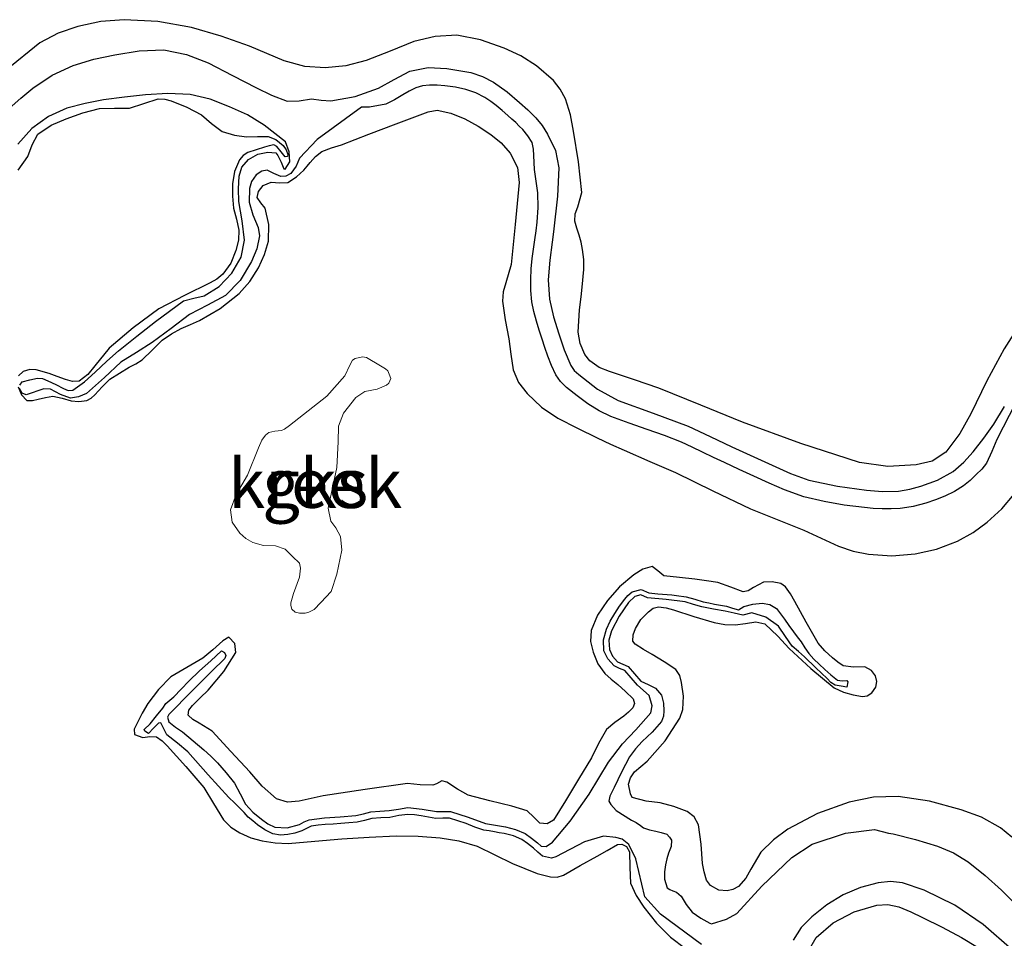
# Model space of a CAD drawing. Units: metres. Extents: x 69990 to 80008, y 406248 to 412501.
# Drawn here: x 71185 to 71235, y 406421 to 406468 of the extents above; entities that cross this region are included whole.
import ezdxf
from ezdxf.enums import TextEntityAlignment as Align

# ---------------------------------------------------------------- set-up
doc = ezdxf.new("R2010")
doc.units = ezdxf.units.M
doc.layers.add('B-ME-GW-GRONDWERKLIJN-L-B1', color=10, linetype='Continuous')
doc.layers.add('B-ME-OG-BREUK-L-B1', color=10, linetype='Continuous')
doc.layers.add('B-ME-IE-GRONDWERKLIJN-GROND_NIETINGERICHT-GV-B6', color=253, linetype='Continuous', lineweight=18)
doc.layers.add('B-ME-OG-WATER-GV-B6', color=153, linetype='Continuous', lineweight=18)
doc.styles.add('NLCS-ISO', font='NLCS-ISO.TTF')

# ---------------------------------------------------------------- blocks, each defined once
blk = doc.blocks.new('d43DN_FeatureWriter_4_34_FMEBLOCK14')
at = {"layer": 'B-ME-GW-GRONDWERKLIJN-L-B1'}
for points in [[(86.75, 64.788, 1.468), (86.152, 63.866, 1.393), (85.27, 62.226, 1.331), (84.454, 60.541, 1.333), (83.9, 59.542, 1.333), (83.19, 58.597, 1.333), (82.484, 58.134, 1.333), (81.676, 57.945, 1.333), (80.219, 57.856, 1.333), (78.785, 58.071, 1.333), (75.785, 59.035, 1.317), (72.822, 60.117, 1.303), (70.69, 60.989, 1.314), (68.562, 61.86, 1.333), (67.309, 62.283, 1.346), (66.046, 62.695, 1.363), (65.516, 62.914, 1.384), (65.044, 63.239, 1.414), (64.791, 63.563, 1.423), (64.547, 64.135, 1.419), (64.452, 64.707, 1.409), (64.509, 65.852, 1.393), (64.593, 66.514, 1.393), (64.672, 67.176, 1.393), (64.704, 67.543, 1.393), (64.728, 67.911, 1.393), (64.73, 68.419, 1.393), (64.673, 68.927, 1.393), (64.591, 69.292, 1.364), (64.497, 69.65, 1.333), (64.385, 70.011, 1.362), (64.278, 70.371, 1.393), (64.289, 70.734, 1.387), (64.421, 71.098, 1.376), (64.624, 71.832, 1.363), (64.465, 73.395, 1.38), (64.212, 74.963, 1.393), (64.047, 75.793, 1.393), (63.795, 76.607, 1.393), (63.532, 77.106, 1.393), (63.187, 77.544, 1.393), (62.327, 78.293, 1.393), (61.53, 78.797, 1.378), (60.677, 79.194, 1.363), (59.474, 79.621, 1.363), (58.256, 79.843, 1.363), (57.165, 79.785, 1.363), (56.078, 79.529, 1.363), (54.868, 79.04, 1.32), (53.649, 78.553, 1.273), (52.604, 78.293, 1.277), (51.559, 78.18, 1.303), (50.51, 78.261, 1.349), (49.461, 78.538, 1.393), (48.572, 78.917, 1.414), (47.703, 79.295, 1.423), (46.244, 79.805, 1.406), (44.747, 80.245, 1.393), (43.03, 80.553, 1.408), (41.311, 80.64, 1.423), (40.126, 80.549, 1.425), (38.944, 80.294, 1.423), (37.938, 79.955, 1.416), (37.005, 79.461, 1.393), (35.296, 78.06, 1.306)], [(35.9, 72.962, 1.453), (36.39, 73.668, 1.453), (36.613, 74.252, 1.418), (36.902, 74.798, 1.393), (37.591, 75.264, 1.422), (38.356, 75.585, 1.453), (39.199, 75.887, 1.484), (40.057, 76.109, 1.513), (40.822, 76.128, 1.521), (41.584, 76.124, 1.513), (42.315, 76.373, 1.498), (43.043, 76.604, 1.483), (43.374, 76.592, 1.481), (43.706, 76.511, 1.483), (44.501, 76.184, 1.511), (45.251, 75.784, 1.543), (45.76, 75.348, 1.549), (46.305, 74.936, 1.543), (46.926, 74.746, 1.519), (47.55, 74.661, 1.453), (48.096, 74.684, 1.338), (48.641, 74.686, 1.213), (49.044, 74.524, 1.125), (49.403, 74.221, 1.078), (49.559, 74, 1.078), (49.651, 73.766, 1.078), (49.635, 73.66, 1.078), (49.508, 73.653, 1.078), (49.301, 73.906, 1.079), (49.083, 74.167, 1.108), (48.929, 74.265, 1.168), (48.695, 74.209, 1.269), (48.458, 74.135, 1.363), (48.034, 74.011, 1.463), (47.607, 73.873, 1.528), (47.374, 73.723, 1.566), (47.192, 73.49, 1.588), (46.93, 72.893, 1.595), (46.827, 72.276, 1.588), (46.826, 71.649, 1.572), (46.884, 71.027, 1.558), (47.025, 70.47, 1.559), (47.155, 69.915, 1.558), (47.133, 69.392, 1.543), (46.999, 68.867, 1.528), (46.745, 68.222, 1.513), (46.342, 67.665, 1.498), (46.031, 67.418, 1.468), (45.698, 67.218, 1.438), (44.376, 66.571, 1.406), (43.074, 65.892, 1.408), (41.774, 64.935, 1.443), (40.549, 63.893, 1.468), (39.819, 62.998, 1.468), (39.458, 62.55, 1.468), (39.016, 62.21, 1.468), (38.674, 62.185, 1.468), (38.322, 62.291, 1.468), (37.899, 62.449, 1.468), (37.478, 62.608, 1.468), (36.826, 62.792, 1.478), (36.493, 62.805, 1.487), (36.167, 62.699, 1.498), (35.929, 62.476, 1.515)], [(35.912, 61.921, 1.528), (36.078, 61.508, 1.528), (36.353, 61.222, 1.528), (36.642, 61.217, 1.528), (36.933, 61.285, 1.528), (37.306, 61.371, 1.528), (37.678, 61.44, 1.528), (38.141, 61.351, 1.528), (38.603, 61.212, 1.528), (39.001, 61.169, 1.528), (39.398, 61.221, 1.528), (39.621, 61.344, 1.528), (39.818, 61.509, 1.528), (40.188, 61.929, 1.528), (40.581, 62.313, 1.528), (41.07, 62.621, 1.513), (41.567, 62.916, 1.498), (41.897, 63.102, 1.498), (42.226, 63.29, 1.498), (42.742, 63.787, 1.498), (43.243, 64.309, 1.498), (43.72, 64.624, 1.498), (44.22, 64.901, 1.498), (44.68, 65.1, 1.498), (45.143, 65.299, 1.498), (46.197, 65.914, 1.484), (47.17, 66.678, 1.468), (47.711, 67.292, 1.485), (48.15, 67.993, 1.498), (48.461, 68.66, 1.483), (48.661, 69.346, 1.468), (48.674, 70.194, 1.453), (48.496, 71.026, 1.438), (48.274, 71.31, 1.406), (48.085, 71.577, 1.378), (48.156, 71.885, 1.378), (48.392, 72.188, 1.378), (48.807, 72.358, 1.378), (49.237, 72.321, 1.416), (49.657, 72.339, 1.468), (50.096, 72.62, 1.485), (50.472, 72.975, 1.468), (50.632, 73.164, 1.419), (50.791, 73.353, 1.378), (51.063, 73.668, 1.378), (51.386, 73.925, 1.378), (51.879, 74.108, 1.378), (52.376, 74.263, 1.378), (53.774, 74.798, 1.391), (55.173, 75.332, 1.408), (55.984, 75.641, 1.393), (56.795, 75.947, 1.378), (57.252, 76.022, 1.383), (57.963, 75.874, 1.397), (58.661, 75.577, 1.408), (59.348, 75.216, 1.413), (59.988, 74.786, 1.408), (60.517, 74.363, 1.393), (60.972, 73.839, 1.378), (61.347, 73.11, 1.362), (61.445, 72.346, 1.348), (61.338, 71.273, 1.333), (61.231, 70.201, 1.318), (61.132, 69.182, 1.302), (61.032, 68.163, 1.288), (60.763, 67.224, 1.347), (60.62, 66.761, 1.399), (60.581, 66.292, 1.438), (60.731, 65.336, 1.487), (60.917, 64.377, 1.528), (61.017, 63.587, 1.552), (61.129, 62.796, 1.558), (61.396, 62.149, 1.529), (61.852, 61.581, 1.498), (62.584, 60.878, 1.483), (63.404, 60.324, 1.468), (64.403, 59.812, 1.452), (65.41, 59.324, 1.438), (66.1, 59.002, 1.48), (66.792, 58.684, 1.528), (68.095, 58.114, 1.527), (69.4, 57.546, 1.528), (71.316, 56.627, 1.542), (73.233, 55.707, 1.558), (74.585, 55.153, 1.576), (75.944, 54.616, 1.588), (76.823, 54.207, 1.588), (77.707, 53.794, 1.588), (78.465, 53.548, 1.588), (79.246, 53.397, 1.588), (80.427, 53.312, 1.573), (81.612, 53.403, 1.558), (82.715, 53.639, 1.571), (83.784, 54.046, 1.588), (84.572, 54.488, 1.586), (85.291, 55.027, 1.588), (86.037, 55.695, 1.602), (86.658, 56.457, 1.618)], [(86.552, 38.958, 1.522), (85.967, 39.446, 1.528), (85.002, 39.977, 1.557), (83.956, 40.35, 1.588), (82.356, 40.798, 1.619), (80.746, 41.043, 1.618), (79.502, 41.005, 1.59), (78.258, 40.744, 1.558), (76.645, 40.172, 1.511), (75.127, 39.371, 1.468), (74.397, 38.821, 1.452), (73.747, 38.195, 1.438), (73.237, 37.327, 1.42), (72.993, 36.866, 1.413), (72.62, 36.449, 1.408), (72.332, 36.286, 1.419), (72.038, 36.228, 1.438), (71.614, 36.259, 1.454), (71.196, 36.502, 1.468), (70.991, 36.77, 1.476), (70.858, 37.187, 1.487), (70.786, 37.617, 1.498), (70.716, 38.607, 1.514), (70.585, 39.592, 1.528), (70.362, 39.99, 1.565), (70.007, 40.273, 1.588), (69.321, 40.527, 1.558), (68.625, 40.711, 1.528), (67.906, 40.792, 1.49), (67.199, 40.987, 1.468), (67.104, 41.173, 1.468), (67.015, 41.657, 1.468), (67.116, 41.986, 1.491), (67.32, 42.289, 1.528), (67.639, 42.573, 1.56), (67.959, 42.842, 1.588), (68.871, 43.87, 1.636), (69.625, 45.03, 1.648), (69.777, 45.466, 1.648), (69.818, 46.157, 1.648), (69.719, 46.84, 1.648), (69.626, 47.211, 1.648), (69.417, 47.515, 1.648), (68.821, 47.906, 1.64), (68.22, 48.27, 1.618), (67.781, 48.53, 1.589), (67.343, 48.798, 1.558), (67.233, 48.954, 1.548), (67.241, 49.285, 1.534), (67.364, 49.605, 1.528), (67.643, 50.055, 1.528), (68.029, 50.457, 1.528), (68.274, 50.634, 1.528), (68.535, 50.707, 1.528), (68.923, 50.654, 1.528), (69.307, 50.556, 1.528), (70.337, 50.218, 1.528), (71.38, 49.899, 1.528), (71.913, 49.811, 1.528), (72.447, 49.784, 1.528), (72.973, 49.86, 1.528), (73.499, 49.945, 1.528), (73.951, 49.841, 1.528), (74.614, 49.217, 1.528), (75.196, 48.579, 1.528), (76.301, 47.555, 1.518), (77.489, 46.575, 1.498), (77.962, 46.346, 1.484), (78.463, 46.222, 1.468), (78.938, 46.136, 1.463), (79.179, 46.17, 1.465), (79.413, 46.314, 1.468), (79.614, 46.605, 1.483), (79.658, 46.9, 1.498), (79.592, 47.183, 1.498), (79.394, 47.46, 1.498), (79.046, 47.642, 1.504), (78.479, 47.629, 1.518), (77.958, 47.704, 1.528), (77.675, 47.888, 1.513), (77.406, 48.1, 1.498), (77.013, 48.458, 1.514), (76.676, 48.859, 1.528), (76.065, 49.916, 1.528), (75.479, 50.985, 1.528), (75.268, 51.36, 1.528), (75.015, 51.725, 1.528), (74.778, 51.899, 1.524), (74.334, 51.985, 1.512), (73.898, 51.965, 1.498), (73.377, 51.686, 1.483), (73.116, 51.522, 1.475), (72.852, 51.475, 1.468), (72.219, 51.714, 1.476), (71.563, 51.95, 1.498), (70.98, 52.034, 1.504), (70.397, 52.113, 1.498), (69.607, 52.201, 1.451), (68.817, 52.286, 1.378), (68.499, 52.534, 1.327), (68.208, 52.753, 1.288), (67.74, 52.629, 1.282), (67.274, 52.344, 1.288), (66.557, 51.73, 1.299), (65.933, 51.032, 1.318), (65.435, 50.288, 1.348), (65.113, 49.492, 1.378), (65.081, 48.943, 1.393), (65.214, 48.393, 1.408), (65.447, 47.805, 1.424), (65.804, 47.298, 1.438), (66.13, 47.018, 1.415), (66.46, 46.748, 1.378), (66.864, 46.388, 1.363), (67.253, 46.013, 1.348), (67.319, 45.785, 1.317), (67.224, 45.555, 1.288), (67.002, 45.341, 1.281), (66.769, 45.139, 1.288), (66.307, 44.813, 1.318), (65.882, 44.445, 1.348), (65.482, 43.738, 1.382), (65.131, 43.005, 1.408), (64.463, 41.913, 1.43), (63.794, 40.822, 1.438), (63.491, 40.329, 1.438), (63.189, 39.835, 1.438), (62.868, 39.648, 1.438), (62.497, 39.672, 1.438), (62.187, 39.986, 1.438), (61.847, 40.296, 1.438), (61.456, 40.425, 1.438), (61.059, 40.542, 1.438), (59.949, 40.819, 1.438), (58.842, 41.107, 1.438), (58.287, 41.415, 1.408), (57.745, 41.773, 1.378), (57.498, 41.834, 1.378), (57.219, 41.682, 1.378), (57.032, 41.608, 1.378), (56.387, 41.638, 1.378), (55.742, 41.701, 1.378), (53.593, 41.396, 1.404), (51.445, 41.075, 1.438), (50.23, 40.792, 1.423), (49.631, 40.742, 1.411), (49.064, 40.92, 1.408), (48.337, 41.566, 1.437), (47.717, 42.294, 1.468), (46.752, 43.335, 1.476), (45.79, 44.371, 1.468), (45.132, 44.782, 1.451), (44.8, 44.963, 1.442), (44.568, 45.19, 1.438), (44.602, 45.432, 1.438), (44.786, 45.679, 1.438), (45.185, 46.063, 1.438), (45.583, 46.453, 1.438), (46.386, 47.406, 1.438), (46.998, 48.384, 1.438), (46.948, 48.831, 1.438), (46.648, 49.163, 1.438), (46.329, 48.966, 1.408), (45.825, 48.519, 1.391), (45.315, 48.085, 1.378), (44.502, 47.616, 1.362), (43.689, 47.13, 1.348), (43.051, 46.498, 1.334), (42.509, 45.773, 1.348), (42.22, 45.278, 1.377), (41.968, 44.768, 1.408), (41.812, 44.474, 1.423), (41.829, 44.188, 1.438), (42.262, 44.04, 1.468), (42.618, 44.09, 1.468), (42.961, 44.076, 1.468), (43.247, 43.866, 1.468), (43.495, 43.616, 1.468), (44.454, 42.57, 1.468), (45.36, 41.493, 1.468), (45.857, 40.672, 1.468), (46.362, 39.845, 1.468), (46.741, 39.47, 1.468), (47.194, 39.177, 1.468), (47.755, 38.927, 1.468), (48.341, 38.769, 1.468), (49.002, 38.666, 1.468), (49.664, 38.646, 1.468), (51.032, 38.765, 1.433), (52.401, 38.884, 1.408), (53.787, 38.965, 1.434), (55.174, 39.027, 1.468), (56.292, 39.016, 1.505), (57.409, 38.93, 1.528), (58.369, 38.783, 1.528), (59.301, 38.497, 1.528), (60.206, 38.068, 1.528), (61.099, 37.624, 1.528), (61.724, 37.358, 1.51), (62.358, 37.116, 1.498), (63.035, 36.932, 1.525), (63.376, 36.926, 1.543), (63.689, 37.025, 1.558), (64.55, 37.509, 1.59), (65.41, 37.996, 1.618), (65.926, 38.288, 1.618), (66.441, 38.58, 1.618), (66.67, 38.606, 1.633), (66.902, 38.487, 1.648), (67.065, 38.22, 1.648), (67.076, 37.411, 1.663), (67.119, 36.619, 1.678), (67.408, 35.984, 1.682), (67.79, 35.39, 1.678), (68.43, 34.572, 1.656), (69.157, 33.857, 1.618), (69.912, 33.28, 1.565)], [(76.187, 33.172, 1.318), (76.58, 33.847, 1.316), (77.448, 34.599, 1.333), (78.512, 35.15, 1.348), (79.659, 35.501, 1.313), (80.233, 35.524, 1.292), (80.78, 35.405, 1.288), (81.392, 35.156, 1.331), (81.997, 34.874, 1.378), (82.997, 34.375, 1.411), (83.983, 33.851, 1.438), (84.795, 33.347, 1.455)]]:
    blk.add_polyline3d(points, dxfattribs=at)

msp = doc.modelspace()

# ---------------------------------------------------------------- linework, layer by layer
at = {"layer": 'B-ME-IE-GRONDWERKLIJN-GROND_NIETINGERICHT-GV-B6'}
msp.add_polyline3d([(71203.1692, 406449.8185, 1.1828), (71202.9172, 406449.9648, 1.1828), (71202.1935, 406450.3946, 1.1828), (71201.9896, 406450.4371, 1.1828), (71201.623, 406450.3437, 1.1828), (71201.4894, 406450.2625, 1.1828), (71201.3548, 406450.0006, 1.1828), (71201.0868, 406449.4557, 1.1828), (71200.1762, 406448.4207, 1.1828), (71198.271, 406446.9306, 1.1828), (71198.0261, 406446.748, 1.1828), (71197.8601, 406446.6757, 1.1828), (71197.5325, 406446.6481, 1.1828), (71197.2183, 406446.5681, 1.1828), (71197.0558, 406446.4322, 1.1828), (71196.8677, 406446.1782, 1.1828), (71196.6976, 406445.787, 1.1828), (71196.135, 406444.3984, 1.1828), (71195.551, 406443.4122, 1.1828), (71195.2642, 406442.6221, 1.1828), (71195.3506, 406441.9999, 1.1828), (71195.7412, 406441.4466, 1.1828), (71196.0423, 406441.1755, 1.1828), (71196.4036, 406440.9712, 1.1828), (71196.9531, 406440.8191, 1.1828), (71197.5593, 406440.7974, 1.1828), (71198.0565, 406440.632, 1.1828), (71198.4268, 406440.2583, 1.1828), (71198.7849, 406439.9157, 1.1828), (71198.8408, 406439.6637, 1.1828), (71198.7811, 406439.1933, 1.1828), (71198.4855, 406438.3708, 1.1828), (71198.4033, 406438.1223, 1.1828), (71198.3411, 406437.896, 1.1828), (71198.349, 406437.7478, 1.1828), (71198.3905, 406437.5694, 1.1828), (71198.5578, 406437.4187, 1.1828), (71198.784, 406437.3561, 1.1828), (71199.0704, 406437.3603, 1.1828), (71199.2587, 406437.4126, 1.1828), (71199.5383, 406437.5439, 1.1828), (71199.88, 406437.9015, 1.1828), (71200.391, 406438.4696, 1.1828), (71200.6832, 406439.3557, 1.1828), (71200.9361, 406440.5795, 1.1828), (71200.8774, 406441.2775, 1.1828), (71200.6419, 406441.7113, 1.1828), (71200.3797, 406442.0482, 1.1828), (71200.2375, 406442.7206, 1.1828), (71200.679, 406444.7826, 1.1828), (71200.7568, 406446.1036, 1.1828), (71200.7672, 406446.9007, 1.1828), (71201.0296, 406447.5516, 1.1828), (71201.655, 406448.3593, 1.1828), (71202.1161, 406448.67, 1.1828), (71202.7367, 406448.7765, 1.1828), (71203.2246, 406448.9824, 1.1828), (71203.3359, 406449.0837, 1.1828), (71203.4393, 406449.3333, 1.1828), (71203.3533, 406449.5519, 1.1828), (71203.2807, 406449.7181, 1.1828), (71203.1692, 406449.8185, 1.1828)], dxfattribs=at)
at = {"layer": 'B-ME-OG-BREUK-L-B1'}
for points in [[(71183.9879, 406463.1001, 0.6292), (71184.5912, 406463.6215, 0.6292), (71185.202, 406464.1357, 0.6292), (71186.1827, 406464.7832, 0.6168), (71187.2504, 406465.2849, 0.6045), (71188.2984, 406465.6017, 0.6045), (71189.3666, 406465.8243, 0.6045), (71190.6214, 406466.0339, 0.6045), (71191.8746, 406466.0773, 0.6045), (71193.0189, 406465.8516, 0.6045), (71194.1252, 406465.4146, 0.6045), (71195.365, 406464.7806, 0.6045), (71196.5924, 406464.141, 0.6045), (71197.3524, 406463.7682, 0.6045), (71198.1518, 406463.4686, 0.6045), (71198.7748, 406463.4834, 0.6045), (71199.398, 406463.5772, 0.6045), (71199.8907, 406463.5235, 0.6045), (71200.3834, 406463.4883, 0.6045), (71201.6152, 406463.7116, 0.6045), (71202.8184, 406464.1231, 0.6045), (71203.6108, 406464.5715, 0.6045), (71204.4085, 406465.003, 0.6045), (71205.3458, 406465.1743, 0.6045), (71206.2925, 406465.1361, 0.6045), (71207.5128, 406464.9232, 0.6045), (71208.1072, 406464.7286, 0.6045), (71208.6764, 406464.4364, 0.6045), (71209.3629, 406463.94, 0.6045), (71209.9927, 406463.4009, 0.6045), (71210.4152, 406463.0195, 0.6045), (71210.8225, 406462.6205, 0.6045), (71211.1453, 406462.2256, 0.6045), (71211.4189, 406461.7841, 0.6045), (71211.8257, 406460.9423, 0.6045), (71212.0014, 406460.0621, 0.6045), (71211.9382, 406458.6272, 0.6045), (71211.7317, 406456.7965, 0.6045), (71211.6592, 406456.2768, 0.6045), (71211.5352, 406455.3587, 0.6045), (71211.462, 406454.3631, 0.6045), (71211.5192, 406453.3677, 0.6045), (71211.7236, 406452.4786, 0.6045), (71211.9993, 406451.604, 0.6045), (71212.2729, 406450.7854, 0.6045), (71212.6118, 406449.9875, 0.6045), (71212.7872, 406449.7375, 0.6045), (71213.0133, 406449.5262, 0.6045), (71213.9771, 406448.7869, 0.6045), (71215.0211, 406448.2013, 0.6045), (71216.8164, 406447.5576, 0.6045), (71218.5965, 406446.8964, 0.6045), (71219.7069, 406446.3713, 0.6045), (71220.8174, 406445.8456, 0.6045), (71222.3055, 406445.1555, 0.6045), (71223.8086, 406444.484, 0.6045), (71224.7429, 406444.1514, 0.6045), (71226.1969, 406443.8365, 0.6045), (71227.6752, 406443.6326, 0.6045), (71228.4935, 406443.5682, 0.6045), (71229.3119, 406443.5904, 0.6045), (71229.8807, 406443.6784, 0.6045), (71230.443, 406443.8288, 0.6045), (71231.3049, 406444.1376, 0.6045), (71232.1028, 406444.59, 0.6045), (71232.6409, 406445.06, 0.6045), (71233.1098, 406445.5892, 0.6045), (71233.6599, 406446.281, 0.6045), (71234.1695, 406446.9989, 0.6045), (71234.7057, 406447.907, 0.6045)], [(71235.2692, 406448.061, 0.6045), (71234.3264, 406446.2097, 0.6045), (71234.0725, 406445.6076, 0.6045), (71233.793, 406445.0157, 0.6045), (71233.5519, 406444.7046, 0.6045), (71233.2704, 406444.4259, 0.6045), (71232.9558, 406444.1311, 0.6045), (71232.6212, 406443.859, 0.6045), (71232.1646, 406443.5631, 0.6045), (71231.678, 406443.3241, 0.6045), (71231.1975, 406443.138, 0.6045), (71230.7091, 406442.977, 0.6045), (71230.3886, 406442.8847, 0.6045), (71230.0646, 406442.8045, 0.6045), (71229.73, 406442.7417, 0.6045), (71229.3924, 406442.7006, 0.6045), (71228.9314, 406442.673, 0.6045), (71228.4705, 406442.6756, 0.6045), (71228.0226, 406442.7034, 0.6045), (71227.575, 406442.7461, 0.6045), (71226.5421, 406442.8756, 0.6045), (71225.515, 406443.0501, 0.6045), (71224.4901, 406443.2946, 0.6045), (71223.4991, 406443.6457, 0.6045), (71222.7149, 406443.99, 0.6045), (71221.9361, 406444.344, 0.6045), (71221.1868, 406444.6895, 0.6045), (71220.4391, 406445.0381, 0.6045), (71219.8823, 406445.3017, 0.6045), (71219.3255, 406445.5653, 0.6045), (71218.788, 406445.8201, 0.6045), (71218.25, 406446.0739, 0.6045), (71217.388, 406446.4155, 0.6045), (71216.5107, 406446.72, 0.6045), (71215.5801, 406447.0522, 0.6045), (71214.6499, 406447.3871, 0.6045), (71214.0521, 406447.6804, 0.6045), (71213.4852, 406448.0404, 0.6045), (71212.9281, 406448.4364, 0.6045), (71212.3995, 406448.8732, 0.6045), (71212.0936, 406449.1674, 0.6045), (71211.8463, 406449.5088, 0.6045), (71211.6211, 406449.982, 0.6045), (71211.4384, 406450.4693, 0.6045), (71211.2934, 406450.8985, 0.6045), (71211.1512, 406451.3286, 0.6045), (71211.005, 406451.7858, 0.6045), (71210.8625, 406452.2443, 0.6045), (71210.7311, 406452.7378, 0.6045), (71210.6333, 406453.2413, 0.6045), (71210.5725, 406453.8057, 0.6045), (71210.5684, 406454.3702, 0.6045), (71210.5955, 406454.9113, 0.6045), (71210.6479, 406455.4512, 0.6045), (71210.7115, 406455.9249, 0.6045), (71210.7759, 406456.3981, 0.6045), (71210.839, 406456.8505, 0.6045), (71210.9021, 406457.303, 0.6045), (71210.9538, 406458.0493, 0.6045), (71210.9311, 406458.7971, 0.6045), (71210.8442, 406459.3931, 0.6045), (71210.7533, 406459.989, 0.6045), (71210.7415, 406460.3388, 0.6045), (71210.7333, 406460.6894, 0.6045), (71210.709, 406461.0239, 0.6045), (71210.6363, 406461.3541, 0.6045), (71210.4181, 406461.7064, 0.6045), (71210.1633, 406462.0179, 0.6045), (71209.9862, 406462.1967, 0.6045), (71209.8041, 406462.3698, 0.6045), (71209.6047, 406462.5514, 0.6045), (71209.4039, 406462.7312, 0.6045), (71209.1091, 406462.9869, 0.6045), (71208.8108, 406463.2389, 0.6045), (71208.5324, 406463.4555, 0.6045), (71208.2374, 406463.6536, 0.6045), (71207.7648, 406463.8952, 0.6045), (71207.261, 406464.062, 0.6045), (71206.7317, 406464.175, 0.6045), (71206.1975, 406464.2475, 0.6045), (71205.8032, 406464.2767, 0.6045), (71205.4087, 406464.2793, 0.6045), (71205.0514, 406464.2534, 0.6045), (71204.7081, 406464.1514, 0.6045), (71204.3713, 406463.974, 0.6045), (71204.0426, 406463.7913, 0.6045), (71203.625, 406463.5414, 0.6045), (71203.1854, 406463.3062, 0.6045), (71202.3605, 406463.1582, 0.6045), (71201.9409, 406463.1664, 0.6045), (71199.6868, 406461.5194, 0.7072), (71198.786, 406460.5549, 0.8272), (71198.6213, 406460.1491, 0.8272), (71198.3372, 406459.7779, 0.8272), (71198.085, 406459.6456, 0.8272), (71197.8288, 406459.6201, 0.8272), (71197.4829, 406459.7839, 0.8272), (71197.1371, 406459.9435, 0.8272), (71196.8583, 406459.8993, 0.8477), (71196.5801, 406459.7131, 0.8767), (71196.3367, 406459.3631, 0.8955), (71196.2281, 406459.0107, 0.9102), (71196.2174, 406458.3095, 0.9262), (71196.4055, 406457.6656, 0.901), (71196.6814, 406457.0217, 0.8577), (71196.7385, 406456.5925, 0.852), (71196.6084, 406455.9417, 0.8891), (71196.3352, 406455.292, 0.9262), (71195.7643, 406454.33, 0.9546), (71195.0184, 406453.5497, 0.9757), (71194.0996, 406453.0574, 0.9883), (71193.1869, 406452.5871, 1.0005), (71192.238, 406451.8685, 1.0135), (71191.284, 406451.1562, 1.0252), (71190.485, 406450.6511, 1.0016), (71189.6824, 406450.1529, 0.9757), (71188.8397, 406449.3715, 1.0108), (71187.9369, 406448.5637, 1.05), (71187.5244, 406448.3862, 1.0495), (71187.1087, 406448.3279, 1.05), (71186.6003, 406448.504, 1.0691), (71186.0918, 406448.7809, 1.0928), (71185.752, 406448.8009, 1.0995), (71185.4553, 406448.7059, 1.0995), (71185.1583, 406448.6036, 1.0995), (71184.8577, 406448.4916, 1.0995), (71184.6554, 406448.586, 1.0995), (71184.5071, 406448.8239, 1.0995)], [(71184.5244, 406448.9913, 1.0995), (71184.6557, 406449.1559, 1.0995), (71185.0404, 406449.2504, 1.0995), (71185.4251, 406449.3448, 1.0995), (71185.6913, 406449.3214, 1.0995), (71185.9576, 406449.2147, 1.0995), (71186.3641, 406449.014, 1.0995), (71186.7588, 406448.8093, 1.0995), (71186.9967, 406448.7212, 1.0995), (71187.2269, 406448.7372, 1.0995), (71187.8227, 406449.1588, 1.0871), (71188.3781, 406449.647, 1.0747), (71188.9652, 406450.2025, 1.0747), (71189.5632, 406450.7427, 1.0747), (71190.4989, 406451.4904, 1.0747), (71191.4457, 406452.2251, 1.0747), (71192.1555, 406452.7626, 1.1017), (71192.8782, 406453.281, 1.1242), (71193.3925, 406453.4293, 1.1127), (71193.9325, 406453.546, 1.0995), (71194.6911, 406454.0218, 1.0886), (71195.3336, 406454.6967, 1.0747), (71195.8117, 406455.5207, 1.0386), (71195.9875, 406456.387, 1.0005), (71195.8577, 406457.3642, 0.9739), (71195.6988, 406458.3439, 0.951), (71195.6709, 406458.9963, 0.9385), (71195.7076, 406459.6503, 0.9262), (71195.8526, 406460.0989, 0.9114), (71196.1794, 406460.4898, 0.9015), (71196.662, 406460.7563, 0.9015), (71197.1665, 406460.8653, 0.9015), (71197.5803, 406460.8254, 0.9015), (71197.6834, 406460.6993, 0.9015), (71197.8511, 406460.3487, 0.9015), (71197.9829, 406460.0137, 0.8767), (71198.0524, 406459.9993, 0.8752), (71198.2879, 406460.3713, 0.8767), (71198.2571, 406460.8897, 0.8154), (71198.0754, 406461.3945, 0.753), (71197.533, 406461.8202, 0.7729), (71196.9907, 406462.246, 0.7928), (71196.1369, 406462.7667, 0.7859), (71195.2098, 406463.1839, 0.7628), (71194.2275, 406463.5763, 0.7602), (71193.2119, 406463.8131, 0.7628), (71192.0709, 406463.8609, 0.7746), (71190.9304, 406463.7901, 0.7928), (71189.8642, 406463.6754, 0.8239), (71188.7996, 406463.5307, 0.8528), (71187.855, 406463.3537, 0.8547), (71186.922, 406463.1038, 0.8528), (71185.9861, 406462.6849, 0.8693), (71185.1508, 406462.0769, 0.8828), (71184.4279, 406461.2653, 0.8548)], [(71219.2711, 406420.4755, 0.623), (71217.1777, 406422.011, 0.623), (71216.3765, 406422.8989, 0.623), (71215.9308, 406424.8396, 0.623), (71215.5635, 406425.5614, 0.623), (71215.2329, 406425.8424, 0.623), (71214.9003, 406425.9172, 0.623), (71214.2784, 406425.9946, 0.623), (71213.3105, 406425.7013, 0.6849), (71211.8493, 406424.9454, 0.7158), (71211.6266, 406424.8646, 0.7158), (71211.1747, 406424.9798, 0.7158), (71210.9383, 406425.1804, 0.7158), (71210.7033, 406425.3835, 0.7158), (71210.4115, 406425.6116, 0.7158), (71210.107, 406425.8273, 0.7158), (71209.6828, 406426.0071, 0.7251), (71209.2085, 406426.1252, 0.7406), (71208.9621, 406426.1684, 0.7468), (71208.7157, 406426.2115, 0.7529), (71208.4495, 406426.2573, 0.7584), (71208.1835, 406426.3039, 0.7653), (71207.7237, 406426.4496, 0.7884), (71207.2734, 406426.6315, 0.816), (71206.8565, 406426.7746, 0.8408), (71206.4335, 406426.9024, 0.8643), (71206.0885, 406426.9115, 0.8673), (71205.7406, 406426.9003, 0.8643), (71205.3648, 406426.9633, 0.8695), (71204.9884, 406427.0272, 0.8756), (71204.6504, 406427.0764, 0.8821), (71204.3124, 406427.102, 0.8891), (71203.8499, 406427.0399, 0.9039), (71203.3879, 406426.9523, 0.9138), (71202.9316, 406426.9232, 0.9138), (71202.4751, 406426.8878, 0.9138), (71202.0961, 406426.7943, 0.9138), (71201.716, 406426.7086, 0.9138), (71201.3039, 406426.6727, 0.9138), (71200.8915, 406426.6397, 0.9138), (71200.4952, 406426.61, 0.9138), (71200.0989, 406426.5804, 0.9138), (71199.7388, 406426.5469, 0.9138), (71199.3804, 406426.4949, 0.9138), (71199.1365, 406426.3883, 0.9138), (71198.8974, 406426.2598, 0.9138), (71198.5462, 406426.1528, 0.9138), (71198.19, 406426.0789, 0.9138), (71197.8095, 406426.0492, 0.9138), (71197.4315, 406426.1196, 0.9138), (71197.022, 406426.321, 0.9138), (71196.6485, 406426.5783, 0.9138), (71196.405, 406426.7669, 0.9138), (71196.1759, 406426.9693, 0.9138), (71195.9635, 406427.1972, 0.9138), (71195.7516, 406427.4245, 0.9138), (71195.4638, 406427.6921, 0.9138), (71195.1758, 406427.9594, 0.9138), (71194.1295, 406429.1222, 0.9138), (71193.0973, 406430.297, 0.9138), (71192.5592, 406430.7421, 0.9138), (71192.0262, 406431.1617, 0.9138), (71191.8629, 406431.4674, 0.9138), (71191.7147, 406431.7647, 0.9138), (71191.5997, 406431.7617, 0.9138), (71191.3426, 406431.4943, 0.9138), (71191.0855, 406431.227, 0.9138), (71190.895, 406431.3486, 0.9138), (71190.8703, 406431.4253, 0.9138), (71191.1815, 406431.7227, 0.9138), (71191.4968, 406432.1236, 0.9138), (71191.8118, 406432.5243, 0.9138), (71191.9721, 406432.7626, 0.9138), (71192.386, 406433.0887, 0.9138), (71192.7616, 406433.4944, 0.9508), (71193.1372, 406433.9002, 0.9878), (71193.6878, 406434.4234, 1.0305), (71194.2601, 406434.9245, 1.0478), (71194.5334, 406435.1844, 1.0478), (71194.8054, 406435.4411, 1.0478), (71194.9692, 406435.354, 1.0478), (71195.0309, 406435.1989, 1.0478), (71194.9851, 406435.0576, 1.0478), (71194.753, 406434.8338, 1.0353), (71194.521, 406434.6089, 1.0178), (71193.322, 406433.4013, 0.9658), (71192.123, 406432.1937, 0.9138), (71192.0643, 406432.0627, 0.9138), (71192.1297, 406431.822, 0.9138), (71192.4687, 406431.5421, 0.9138), (71192.8144, 406431.3053, 0.9138), (71193.3672, 406430.8563, 0.9138), (71193.9142, 406430.3981, 0.9138), (71194.2629, 406430.0727, 0.9138), (71194.5981, 406429.7323, 0.9138), (71195.0536, 406429.2244, 0.9138), (71195.4773, 406428.691, 0.9138), (71195.7542, 406428.1592, 0.9138), (71196.0337, 406427.6242, 0.9138), (71196.4114, 406427.2191, 0.9138), (71196.8455, 406426.8599, 0.9138), (71197.1771, 406426.6241, 0.9138), (71197.5329, 406426.4572, 0.9138), (71198.156, 406426.4238, 0.9138), (71198.7788, 406426.5831, 0.9138), (71199.0271, 406426.7176, 0.9138), (71199.2825, 406426.8283, 0.9138), (71199.6735, 406426.8807, 0.9138), (71200.0658, 406426.9214, 0.9138), (71200.8645, 406426.9812, 0.9138), (71201.6621, 406427.0479, 0.9138), (71202.0431, 406427.1356, 0.9138), (71202.4233, 406427.2275, 0.9138), (71202.8861, 406427.2635, 0.9138), (71203.3484, 406427.2929, 0.9138), (71203.826, 406427.3772, 0.9039), (71204.3037, 406427.4476, 0.8891), (71205.0358, 406427.3666, 0.8756), (71205.7687, 406427.243, 0.8643), (71206.128, 406427.2515, 0.8648), (71206.4869, 406427.2451, 0.8643), (71207.384, 406426.9557, 0.816), (71208.2715, 406426.6363, 0.7653), (71208.7745, 406426.549, 0.7529), (71209.2795, 406426.4606, 0.7406), (71209.7917, 406426.333, 0.7251), (71210.2785, 406426.1266, 0.7158), (71210.6073, 406425.898, 0.7158), (71210.9172, 406425.6514, 0.7158), (71211.1054, 406425.4902, 0.7158), (71211.3496, 406425.4655, 0.7468), (71211.6796, 406425.6842, 0.7468), (71212.5855, 406426.7655, 0.7468), (71213.5546, 406428.1393, 0.7468), (71214.5322, 406429.7635, 0.7468), (71215.2442, 406430.7032, 0.7468), (71215.9334, 406431.4139, 0.7468), (71216.6892, 406432.2727, 0.7468), (71216.7527, 406432.6398, 0.7468), (71216.611, 406433.1584, 0.7468), (71216.0129, 406433.6885, 0.7653), (71215.69, 406434.0579, 0.7739), (71215.3719, 406434.4313, 0.7901), (71215.0989, 406434.5453, 0.8048), (71214.8178, 406434.6733, 0.8148), (71214.4914, 406435.0283, 0.8148), (71214.3023, 406435.4445, 0.8148), (71214.2746, 406436.0001, 0.8148), (71214.4253, 406436.5425, 0.8148), (71214.6251, 406436.9488, 0.8148), (71214.8514, 406437.3417, 0.8148), (71215.0965, 406437.7119, 0.8148), (71215.3565, 406438.072, 0.8148), (71215.5248, 406438.2684, 0.8148), (71215.7305, 406438.4427, 0.8148), (71216.2008, 406438.5732, 0.8148), (71216.588, 406438.3944, 0.8148), (71217.0463, 406438.3559, 0.8242), (71217.7526, 406438.2892, 0.8474), (71218, 406438.2627, 0.8552), (71218.4934, 406438.1961, 0.8643), (71218.9259, 406438.0714, 0.8643), (71219.3567, 406437.9397, 0.8643), (71219.6453, 406437.8835, 0.8643), (71219.9342, 406437.8292, 0.8643), (71220.2371, 406437.7748, 0.8643), (71220.5402, 406437.7211, 0.8643), (71220.8518, 406437.6236, 0.8643), (71221.157, 406437.5405, 0.8643), (71221.4304, 406437.6999, 0.8643), (71221.8952, 406437.8283, 0.8643), (71222.3664, 406437.8735, 0.8643), (71222.757, 406437.8121, 0.8643), (71223.0906, 406437.6042, 0.8643), (71223.3018, 406437.3315, 0.8643), (71223.4968, 406437.0555, 0.8643), (71223.7286, 406436.7297, 0.8643), (71223.9611, 406436.4045, 0.8643), (71224.1513, 406436.1523, 0.8643), (71224.3433, 406435.9016, 0.8643), (71224.5343, 406435.5968, 0.8643), (71224.7353, 406435.2988, 0.8643), (71224.998, 406435.0207, 0.8643), (71225.2757, 406434.7578, 0.8643), (71225.5649, 406434.4906, 0.8643), (71225.8562, 406434.2254, 0.8643), (71226.1996, 406433.9446, 0.8643), (71226.4338, 406433.9149, 0.8643), (71226.6733, 406433.9278, 0.8643), (71226.7231, 406433.8555, 0.8643), (71226.6789, 406433.5955, 0.8643), (71226.3827, 406433.6459, 0.8643), (71226.0866, 406433.6963, 0.8643), (71225.8683, 406433.8273, 0.8643), (71225.6835, 406434.026, 0.8643), (71225.1063, 406434.58, 0.8643), (71224.5292, 406435.1319, 0.8643), (71224.2128, 406435.4083, 0.8643), (71223.8946, 406435.6823, 0.8643), (71223.5576, 406436.1752, 0.8643), (71223.2016, 406436.6934, 0.8643), (71222.5527, 406437.1543, 0.8643), (71221.8407, 406437.3817, 0.8643), (71221.3827, 406437.2616, 0.8643), (71220.9316, 406437.3636, 0.8643), (71220.4798, 406437.464, 0.8643), (71219.8872, 406437.5719, 0.8643), (71219.2942, 406437.6831, 0.8643), (71218.8656, 406437.8055, 0.8643), (71218.4397, 406437.9369, 0.8643), (71217.4781, 406438.0534, 0.8396), (71216.5194, 406438.1355, 0.8148), (71216.178, 406438.2932, 0.8148), (71215.8673, 406438.207, 0.8148), (71215.5595, 406437.9018, 0.8148), (71215.0769, 406437.2042, 0.8148), (71214.6818, 406436.4629, 0.8148), (71214.5478, 406435.9909, 0.8148), (71214.5751, 406435.5109, 0.8148), (71214.7309, 406435.1732, 0.8148), (71214.9941, 406434.884, 0.8148), (71215.2672, 406434.7597, 0.8048), (71215.5323, 406434.649, 0.7901), (71215.8521, 406434.2737, 0.7738), (71216.1768, 406433.9023, 0.7653), (71216.5503, 406433.724, 0.7653), (71216.9321, 406433.5382, 0.7653), (71217.2405, 406433.1773, 0.7653), (71217.3385, 406432.7815, 0.7653), (71217.3443, 406432.3851, 0.7653), (71217.3301, 406432.1067, 0.7653), (71217.2336, 406431.8361, 0.7653), (71216.7493, 406431.297, 0.7568), (71216.2539, 406430.8211, 0.7406), (71215.9041, 406430.4425, 0.7283), (71215.5951, 406430.0331, 0.7158), (71215.2026, 406429.2589, 0.7029), (71214.8285, 406428.4768, 0.6911), (71214.5981, 406428.0353, 0.6663), (71214.5508, 406427.7787, 0.7158), (71214.6437, 406427.5994, 0.7158), (71214.9179, 406427.3068, 0.654), (71215.7068, 406426.8076, 0.5921), (71215.9442, 406426.6877, 0.5921), (71216.1643, 406426.5288, 0.5921), (71216.3153, 406426.4095, 0.5921), (71216.6252, 406426.3184, 0.5921), (71216.9378, 406426.2401, 0.5921), (71217.2193, 406426.182, 0.5921), (71217.4973, 406426.1024, 0.5921), (71217.6373, 406425.9431, 0.5921), (71217.7506, 406425.7911, 0.5921), (71217.7238, 406425.4741, 0.5921), (71217.5888, 406425.1295, 0.5921), (71217.5039, 406424.8315, 0.5921), (71217.4326, 406424.5296, 0.5921), (71217.386, 406424.17, 0.5921), (71217.3836, 406423.8081, 0.5921), (71217.5257, 406423.3639, 0.5921), (71217.6537, 406423.2653, 0.5921), (71217.8106, 406423.1989, 0.5921), (71217.9896, 406423.1292, 0.5921), (71218.2333, 406422.9332, 0.589), (71218.4903, 406422.5016, 0.5776), (71218.7934, 406422.1143, 0.5674), (71219.2314, 406421.8169, 0.5612), (71219.6951, 406421.5603, 0.555), (71219.7893, 406421.5217, 0.5535), (71220.5379, 406421.7625, 0.4993), (71221.0663, 406422.0441, 0.4993), (71222.3546, 406423.4392, 0.4993), (71223.8798, 406424.9123, 0.4993), (71224.9134, 406425.5796, 0.4993), (71226.6051, 406426.1537, 0.4993), (71228.0944, 406426.336, 0.4374), (71228.8064, 406426.1485, 0.4312), (71229.0365, 406426.1078, 0.4312), (71230.1773, 406425.8218, 0.427), (71231.3016, 406425.4751, 0.4189), (71232.1166, 406425.1383, 0.4127), (71232.8697, 406424.6792, 0.4065), (71233.7358, 406423.9798, 0.3984), (71234.5558, 406423.2361, 0.3941), (71235.5269, 406422.2728, 0.3941)], [(71235.1007, 406420.1997, 0.5528), (71233.6293, 406421.4819, 0.5528), (71232.1821, 406422.4779, 0.5718), (71230.6205, 406423.2331, 0.6034), (71229.5202, 406423.6081, 0.6128), (71228.899, 406423.6889, 0.6128), (71228.2765, 406423.6183, 0.6128), (71227.3711, 406423.3763, 0.6128), (71226.4924, 406423.0053, 0.6128), (71225.6581, 406422.4948, 0.6128), (71224.8951, 406421.8811, 0.6128), (71224.3492, 406421.3336, 0.6002), (71223.9393, 406420.6838, 0.5828)]]:
    msp.add_polyline3d(points, dxfattribs=at)
at = {"layer": 'B-ME-OG-WATER-GV-B6'}
msp.add_polyline3d([(71203.1692, 406449.8185, 1.1828), (71203.2807, 406449.7181, 1.1828), (71203.3533, 406449.5519, 1.1828), (71203.4393, 406449.3333, 1.1828), (71203.3359, 406449.0837, 1.1828), (71203.2246, 406448.9824, 1.1828), (71202.7367, 406448.7765, 1.1828), (71202.1161, 406448.67, 1.1828), (71201.655, 406448.3593, 1.1828), (71201.0296, 406447.5516, 1.1828), (71200.7672, 406446.9007, 1.1828), (71200.7568, 406446.1036, 1.1828), (71200.679, 406444.7826, 1.1828), (71200.2375, 406442.7206, 1.1828), (71200.3797, 406442.0482, 1.1828), (71200.6419, 406441.7113, 1.1828), (71200.8774, 406441.2775, 1.1828), (71200.9361, 406440.5795, 1.1828), (71200.6832, 406439.3557, 1.1828), (71200.391, 406438.4696, 1.1828), (71199.88, 406437.9015, 1.1828), (71199.5383, 406437.5439, 1.1828), (71199.2587, 406437.4126, 1.1828), (71199.0704, 406437.3603, 1.1828), (71198.784, 406437.3561, 1.1828), (71198.5578, 406437.4187, 1.1828), (71198.3905, 406437.5694, 1.1828), (71198.349, 406437.7478, 1.1828), (71198.3411, 406437.896, 1.1828), (71198.4033, 406438.1223, 1.1828), (71198.4855, 406438.3708, 1.1828), (71198.7811, 406439.1933, 1.1828), (71198.8408, 406439.6637, 1.1828), (71198.7849, 406439.9157, 1.1828), (71198.4268, 406440.2583, 1.1828), (71198.0565, 406440.632, 1.1828), (71197.5593, 406440.7974, 1.1828), (71196.9531, 406440.8191, 1.1828), (71196.4036, 406440.9712, 1.1828), (71196.0423, 406441.1755, 1.1828), (71195.7412, 406441.4466, 1.1828), (71195.3506, 406441.9999, 1.1828), (71195.2642, 406442.6221, 1.1828), (71195.551, 406443.4122, 1.1828), (71196.135, 406444.3984, 1.1828), (71196.6976, 406445.787, 1.1828), (71196.8677, 406446.1782, 1.1828), (71197.0558, 406446.4322, 1.1828), (71197.2183, 406446.5681, 1.1828), (71197.5325, 406446.6481, 1.1828), (71197.8601, 406446.6757, 1.1828), (71198.0261, 406446.748, 1.1828), (71198.271, 406446.9306, 1.1828), (71200.1762, 406448.4207, 1.1828), (71201.0868, 406449.4557, 1.1828), (71201.3548, 406450.0006, 1.1828), (71201.4894, 406450.2625, 1.1828), (71201.623, 406450.3437, 1.1828), (71201.9896, 406450.4371, 1.1828), (71202.1935, 406450.3946, 1.1828), (71202.9172, 406449.9648, 1.1828), (71203.1692, 406449.8185, 1.1828)], dxfattribs=at)

# ---------------------------------------------------------------- block references
at = {"layer": 'B-ME-GW-GRONDWERKLIJN-L-B1'}
msp.add_blockref('d43DN_FeatureWriter_4_34_FMEBLOCK14', (71148.5414, 406386.9801), dxfattribs=at)

# ---------------------------------------------------------------- texts
at = {"layer": 'B-ME-IE-GRONDWERKLIJN-GROND_NIETINGERICHT-GV-B6', "ltscale": 0.2, "style": 'NLCS-ISO'}
msp.add_text('gks', height=2.5, dxfattribs=at).set_placement((71199.5834, 406443.9817), align=Align.MIDDLE_CENTER)
at = {"layer": 'B-ME-OG-WATER-GV-B6', "ltscale": 0.2, "style": 'NLCS-ISO'}
msp.add_text('kreek', height=2.5, dxfattribs=at).set_placement((71199.5834, 406443.9817), align=Align.MIDDLE_CENTER)

doc.saveas('drawing.dxf')
